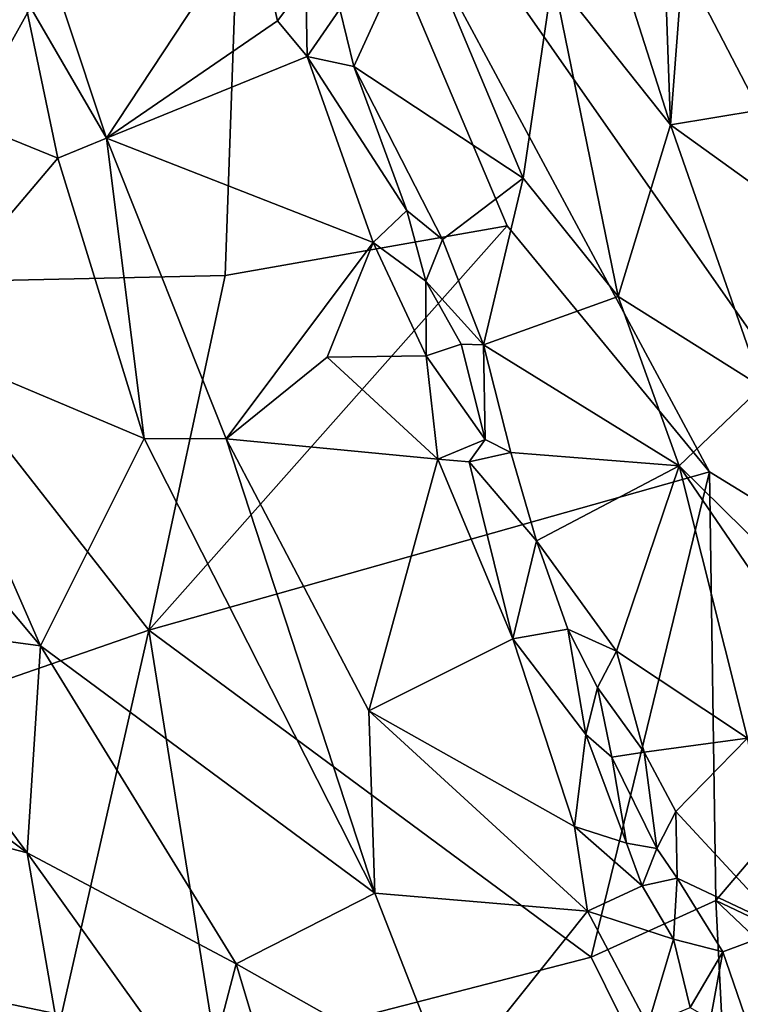
# Model space of a CAD drawing. Units: metres. Extents: x 25.91 to 29.76, y -2.67 to 5.15.
# Drawn here: x 26.97 to 27.29, y 0.56 to 1 of the extents above; entities that cross this region are included whole.
import ezdxf

# ---------------------------------------------------------------- set-up
doc = ezdxf.new("R2010")
doc.units = ezdxf.units.M

msp = doc.modelspace()

# ---------------------------------------------------------------- linework, layer by layer
at = {"layer": '1'}
for points in [[(26.79552, 0.95047, -0.20799), (26.72494, 1.39046, -0.21395), (27.06969, 1.17946, -0.21118)], [(26.67717, 0.80602, -0.21037), (26.79552, 0.95047, -0.20799), (27.06969, 1.17946, -0.21118)], [(26.67717, 0.80602, -0.21037), (27.06969, 1.17946, -0.21118), (26.90423, 0.88145, -0.20709)], [(26.90423, 0.88145, -0.20709), (27.06969, 1.17946, -0.21118), (27.05919, 0.88495, -0.20758)], [(27.05919, 0.88495, -0.20758), (27.06969, 1.17946, -0.21118), (27.18485, 0.90709, -0.2073)], [(27.27499, 0.79747, -0.20909), (27.18485, 0.90709, -0.2073), (27.06969, 1.17946, -0.21118)], [(27.38346, 0.73083, -0.21289), (27.27499, 0.79747, -0.20909), (27.06969, 1.17946, -0.21118)], [(27.06969, 1.17946, -0.21118), (27.40779, 1.14811, -0.2118), (27.52816, 0.92451, -0.20935)], [(27.38346, 0.73083, -0.21289), (27.06969, 1.17946, -0.21118), (27.52816, 0.92451, -0.20935)], [(27.2019, 1.12637, 0.66221), (27.2051, 1.01815, 0.64268), (27.25764, 0.95198, 0.65976)], [(27.2019, 1.12637, 0.66221), (27.25764, 0.95198, 0.65976), (27.25163, 1.11926, 0.68413)], [(27.25163, 1.11926, 0.68413), (27.25764, 0.95198, 0.65976), (27.26307, 1.02422, 0.67294)], [(27.26307, 1.02422, 0.67294), (27.297, 0.95863, 0.673), (27.36375, 1.06482, 0.69022)], [(26.9696, 1.00968, 0.59907), (27.00634, 0.94607, 0.59916), (26.96951, 1.05702, 0.58486)], [(27.07192, 1.04535, 0.54004), (26.96951, 1.05702, 0.58486), (27.00634, 0.94607, 0.59916)], [(27.07192, 1.04535, 0.54004), (27.00634, 0.94607, 0.59916), (27.08252, 0.9983, 0.54583)], [(27.07192, 1.04535, 0.54004), (27.08252, 0.9983, 0.54583), (27.09509, 1.01516, 0.54193)], [(27.11026, 1.00359, 0.54749), (27.11652, 0.97795, 0.54687), (27.14504, 1.04041, 0.5992)], [(27.14504, 1.04041, 0.5992), (27.11652, 0.97795, 0.54687), (27.19196, 0.92831, 0.60791)], [(27.14504, 1.04041, 0.5992), (27.19196, 0.92831, 0.60791), (27.2051, 1.01815, 0.64268)], [(27.26307, 1.02422, 0.67294), (27.25764, 0.95198, 0.65976), (27.297, 0.95863, 0.673)], [(27.19196, 0.92831, 0.60791), (27.23422, 0.87553, 0.62808), (27.2051, 1.01815, 0.64268)], [(27.2051, 1.01815, 0.64268), (27.23422, 0.87553, 0.62808), (27.25764, 0.95198, 0.65976)], [(27.08252, 0.9983, 0.54583), (27.09571, 0.98243, 0.5444), (27.09509, 1.01516, 0.54193)], [(27.09509, 1.01516, 0.54193), (27.09571, 0.98243, 0.5444), (27.11026, 1.00359, 0.54749)], [(26.83046, 1.00005, 0.70349), (26.98475, 0.93716, 0.61542), (26.9696, 1.00968, 0.59907)], [(26.9696, 1.00968, 0.59907), (26.98475, 0.93716, 0.61542), (27.00634, 0.94607, 0.59916)], [(26.83046, 1.00005, 0.70349), (26.91688, 0.85721, 0.69982), (26.98475, 0.93716, 0.61542)], [(27.11026, 1.00359, 0.54749), (27.09571, 0.98243, 0.5444), (27.11652, 0.97795, 0.54687)], [(27.08252, 0.9983, 0.54583), (27.00634, 0.94607, 0.59916), (27.09571, 0.98243, 0.5444)], [(27.00634, 0.94607, 0.59916), (27.12522, 0.89968, 0.54723), (27.09571, 0.98243, 0.5444)], [(27.09571, 0.98243, 0.5444), (27.12522, 0.89968, 0.54723), (27.14019, 0.91383, 0.54841)], [(27.11652, 0.97795, 0.54687), (27.09571, 0.98243, 0.5444), (27.14019, 0.91383, 0.54841)], [(27.11652, 0.97795, 0.54687), (27.14019, 0.91383, 0.54841), (27.15609, 0.90091, 0.55586)], [(27.11652, 0.97795, 0.54687), (27.15609, 0.90091, 0.55586), (27.19196, 0.92831, 0.60791)], [(27.25764, 0.95198, 0.65976), (27.3143, 0.91124, 0.67406), (27.297, 0.95863, 0.673)], [(27.23422, 0.87553, 0.62808), (27.2983, 0.83533, 0.66049), (27.25764, 0.95198, 0.65976)], [(27.25764, 0.95198, 0.65976), (27.2983, 0.83533, 0.66049), (27.3143, 0.91124, 0.67406)], [(26.98475, 0.93716, 0.61542), (27.02321, 0.81238, 0.63414), (27.00634, 0.94607, 0.59916)], [(27.00634, 0.94607, 0.59916), (27.02321, 0.81238, 0.63414), (27.05965, 0.81222, 0.60722)], [(27.00634, 0.94607, 0.59916), (27.05965, 0.81222, 0.60722), (27.12522, 0.89968, 0.54723)], [(26.98475, 0.93716, 0.61542), (26.91688, 0.85721, 0.69982), (27.02321, 0.81238, 0.63414)], [(27.15609, 0.90091, 0.55586), (27.17436, 0.85399, 0.55683), (27.19196, 0.92831, 0.60791)], [(27.19196, 0.92831, 0.60791), (27.17436, 0.85399, 0.55683), (27.23422, 0.87553, 0.62808)], [(27.14019, 0.91383, 0.54841), (27.12522, 0.89968, 0.54723), (27.14855, 0.88245, 0.54772)], [(27.14019, 0.91383, 0.54841), (27.14855, 0.88245, 0.54772), (27.15609, 0.90091, 0.55586)], [(27.02529, 0.72691, -0.21321), (27.05919, 0.88495, -0.20758), (27.18485, 0.90709, -0.2073)], [(27.02529, 0.72691, -0.21321), (27.18485, 0.90709, -0.2073), (27.27499, 0.79747, -0.20909)], [(27.12522, 0.89968, 0.54723), (27.05965, 0.81222, 0.60722), (27.1046, 0.84852, 0.57178)], [(27.12522, 0.89968, 0.54723), (27.1046, 0.84852, 0.57178), (27.14873, 0.84921, 0.54893)], [(27.12522, 0.89968, 0.54723), (27.14873, 0.84921, 0.54893), (27.14855, 0.88245, 0.54772)], [(27.15609, 0.90091, 0.55586), (27.14855, 0.88245, 0.54772), (27.17436, 0.85399, 0.55683)], [(26.70203, 0.61484, -0.2215), (26.90423, 0.88145, -0.20709), (27.02529, 0.72691, -0.21321)], [(27.02529, 0.72691, -0.21321), (26.90423, 0.88145, -0.20709), (27.05919, 0.88495, -0.20758)], [(27.14855, 0.88245, 0.54772), (27.14873, 0.84921, 0.54893), (27.16431, 0.85431, 0.55003)], [(27.14855, 0.88245, 0.54772), (27.16431, 0.85431, 0.55003), (27.17436, 0.85399, 0.55683)], [(27.17436, 0.85399, 0.55683), (27.26136, 0.80021, 0.62947), (27.23422, 0.87553, 0.62808)], [(27.23422, 0.87553, 0.62808), (27.26136, 0.80021, 0.62947), (27.2983, 0.83533, 0.66049)], [(26.91688, 0.85721, 0.69982), (26.87813, 0.83785, 0.73242), (26.97694, 0.71992, 0.70146)], [(26.91688, 0.85721, 0.69982), (26.97694, 0.71992, 0.70146), (27.02321, 0.81238, 0.63414)], [(27.14873, 0.84921, 0.54893), (27.17497, 0.81184, 0.55056), (27.16431, 0.85431, 0.55003)], [(27.16431, 0.85431, 0.55003), (27.17497, 0.81184, 0.55056), (27.17436, 0.85399, 0.55683)], [(27.17497, 0.81184, 0.55056), (27.18647, 0.80606, 0.55312), (27.17436, 0.85399, 0.55683)], [(27.17436, 0.85399, 0.55683), (27.18647, 0.80606, 0.55312), (27.26136, 0.80021, 0.62947)], [(27.05965, 0.81222, 0.60722), (27.15392, 0.80306, 0.55575), (27.1046, 0.84852, 0.57178)], [(27.1046, 0.84852, 0.57178), (27.15392, 0.80306, 0.55575), (27.14873, 0.84921, 0.54893)], [(27.14873, 0.84921, 0.54893), (27.15392, 0.80306, 0.55575), (27.17497, 0.81184, 0.55056)], [(26.87813, 0.83785, 0.73242), (26.89404, 0.73108, 0.74981), (26.97694, 0.71992, 0.70146)], [(27.26136, 0.80021, 0.62947), (27.30977, 0.75245, 0.64871), (27.2983, 0.83533, 0.66049)], [(27.02321, 0.81238, 0.63414), (26.97694, 0.71992, 0.70146), (27.12585, 0.60985, 0.61712)], [(27.05965, 0.81222, 0.60722), (27.02321, 0.81238, 0.63414), (27.12585, 0.60985, 0.61712)], [(27.05965, 0.81222, 0.60722), (27.12585, 0.60985, 0.61712), (27.12317, 0.69102, 0.59907)], [(27.05965, 0.81222, 0.60722), (27.12317, 0.69102, 0.59907), (27.15392, 0.80306, 0.55575)], [(27.15392, 0.80306, 0.55575), (27.16795, 0.80195, 0.55106), (27.17497, 0.81184, 0.55056)], [(27.17497, 0.81184, 0.55056), (27.16795, 0.80195, 0.55106), (27.18647, 0.80606, 0.55312)], [(27.12317, 0.69102, 0.59907), (27.18738, 0.72313, 0.55642), (27.15392, 0.80306, 0.55575)], [(27.15392, 0.80306, 0.55575), (27.18738, 0.72313, 0.55642), (27.16795, 0.80195, 0.55106)], [(27.19793, 0.7667, 0.5535), (27.18647, 0.80606, 0.55312), (27.16795, 0.80195, 0.55106)], [(27.18647, 0.80606, 0.55312), (27.19793, 0.7667, 0.5535), (27.26136, 0.80021, 0.62947)], [(27.16795, 0.80195, 0.55106), (27.18738, 0.72313, 0.55642), (27.19793, 0.7667, 0.5535)], [(27.19793, 0.7667, 0.5535), (27.23345, 0.71756, 0.56573), (27.26136, 0.80021, 0.62947)], [(27.26136, 0.80021, 0.62947), (27.23345, 0.71756, 0.56573), (27.2918, 0.67885, 0.6124)], [(27.26136, 0.80021, 0.62947), (27.32188, 0.71172, 0.64673), (27.30977, 0.75245, 0.64871)], [(27.26136, 0.80021, 0.62947), (27.2918, 0.67885, 0.6124), (27.32188, 0.71172, 0.64673)], [(27.22228, 0.58134, -0.22432), (27.02529, 0.72691, -0.21321), (27.27499, 0.79747, -0.20909)], [(27.22228, 0.58134, -0.22432), (27.27499, 0.79747, -0.20909), (27.27777, 0.60659, -0.2214)], [(27.38346, 0.73083, -0.21289), (27.27777, 0.60659, -0.2214), (27.27499, 0.79747, -0.20909)], [(27.19793, 0.7667, 0.5535), (27.18738, 0.72313, 0.55642), (27.21179, 0.72746, 0.55425)], [(27.19793, 0.7667, 0.5535), (27.21179, 0.72746, 0.55425), (27.23345, 0.71756, 0.56573)], [(26.89404, 0.73108, 0.74981), (26.8741, 0.7003, 0.76146), (26.97109, 0.62784, 0.72784)], [(26.89404, 0.73108, 0.74981), (26.97109, 0.62784, 0.72784), (26.97694, 0.71992, 0.70146)], [(27.27777, 0.60659, -0.2214), (27.38346, 0.73083, -0.21289), (27.44657, 0.52638, -0.22944)], [(26.98629, 0.5557, -0.22764), (26.70203, 0.61484, -0.2215), (27.02529, 0.72691, -0.21321)], [(26.98629, 0.5557, -0.22764), (27.02529, 0.72691, -0.21321), (27.05534, 0.53833, -0.22937)], [(27.05534, 0.53833, -0.22937), (27.02529, 0.72691, -0.21321), (27.22228, 0.58134, -0.22432)], [(27.18738, 0.72313, 0.55642), (27.2199, 0.68053, 0.55055), (27.21179, 0.72746, 0.55425)], [(27.21179, 0.72746, 0.55425), (27.2199, 0.68053, 0.55055), (27.22501, 0.70138, 0.55428)], [(27.21179, 0.72746, 0.55425), (27.22501, 0.70138, 0.55428), (27.23345, 0.71756, 0.56573)], [(26.97694, 0.71992, 0.70146), (26.97109, 0.62784, 0.72784), (27.06411, 0.57831, 0.67525)], [(26.97694, 0.71992, 0.70146), (27.06411, 0.57831, 0.67525), (27.12585, 0.60985, 0.61712)], [(27.18738, 0.72313, 0.55642), (27.12317, 0.69102, 0.59907), (27.21481, 0.6396, 0.55413)], [(27.18738, 0.72313, 0.55642), (27.21481, 0.6396, 0.55413), (27.2199, 0.68053, 0.55055)], [(27.22501, 0.70138, 0.55428), (27.2458, 0.67256, 0.55838), (27.23345, 0.71756, 0.56573)], [(27.23345, 0.71756, 0.56573), (27.2458, 0.67256, 0.55838), (27.2918, 0.67885, 0.6124)], [(26.8741, 0.7003, 0.76146), (26.8819, 0.65099, 0.76152), (26.97109, 0.62784, 0.72784)], [(27.2199, 0.68053, 0.55055), (27.2314, 0.6704, 0.55001), (27.22501, 0.70138, 0.55428)], [(27.22501, 0.70138, 0.55428), (27.2314, 0.6704, 0.55001), (27.2458, 0.67256, 0.55838)], [(27.12317, 0.69102, 0.59907), (27.12585, 0.60985, 0.61712), (27.22062, 0.60187, 0.55576)], [(27.21481, 0.6396, 0.55413), (27.12317, 0.69102, 0.59907), (27.22062, 0.60187, 0.55576)], [(27.2199, 0.68053, 0.55055), (27.21481, 0.6396, 0.55413), (27.23799, 0.63205, 0.54611)], [(27.2199, 0.68053, 0.55055), (27.23799, 0.63205, 0.54611), (27.2314, 0.6704, 0.55001)], [(27.2458, 0.67256, 0.55838), (27.25993, 0.64617, 0.55921), (27.2918, 0.67885, 0.6124)], [(27.2918, 0.67885, 0.6124), (27.25993, 0.64617, 0.55921), (27.30829, 0.59389, 0.59068)], [(27.2458, 0.67256, 0.55838), (27.2314, 0.6704, 0.55001), (27.25141, 0.62969, 0.54794)], [(27.2458, 0.67256, 0.55838), (27.25141, 0.62969, 0.54794), (27.25993, 0.64617, 0.55921)], [(27.2314, 0.6704, 0.55001), (27.23799, 0.63205, 0.54611), (27.25141, 0.62969, 0.54794)], [(26.8819, 0.65099, 0.76152), (26.99338, 0.49939, 0.7335), (26.97109, 0.62784, 0.72784)], [(26.8819, 0.65099, 0.76152), (26.91786, 0.55074, 0.74775), (26.99338, 0.49939, 0.7335)], [(27.25141, 0.62969, 0.54794), (27.2605, 0.61647, 0.548), (27.25993, 0.64617, 0.55921)], [(27.25993, 0.64617, 0.55921), (27.2605, 0.61647, 0.548), (27.30829, 0.59389, 0.59068)], [(27.21481, 0.6396, 0.55413), (27.22062, 0.60187, 0.55576), (27.24492, 0.61307, 0.5443)], [(27.23799, 0.63205, 0.54611), (27.21481, 0.6396, 0.55413), (27.24492, 0.61307, 0.5443)], [(27.23799, 0.63205, 0.54611), (27.24492, 0.61307, 0.5443), (27.25141, 0.62969, 0.54794)], [(27.06411, 0.57831, 0.67525), (26.97109, 0.62784, 0.72784), (27.04864, 0.51932, 0.70199)], [(26.97109, 0.62784, 0.72784), (26.99338, 0.49939, 0.7335), (27.04864, 0.51932, 0.70199)], [(27.25141, 0.62969, 0.54794), (27.24492, 0.61307, 0.5443), (27.2605, 0.61647, 0.548)], [(26.81614, 0.35655, -0.26054), (26.70203, 0.61484, -0.2215), (26.98629, 0.5557, -0.22764)], [(27.24492, 0.61307, 0.5443), (27.25888, 0.58933, 0.5411), (27.2605, 0.61647, 0.548)], [(27.2605, 0.61647, 0.548), (27.25888, 0.58933, 0.5411), (27.28083, 0.58375, 0.55143)], [(27.2605, 0.61647, 0.548), (27.28083, 0.58375, 0.55143), (27.30829, 0.59389, 0.59068)], [(27.15919, 0.52483, 0.61267), (27.12585, 0.60985, 0.61712), (27.06411, 0.57831, 0.67525)], [(27.12585, 0.60985, 0.61712), (27.15919, 0.52483, 0.61267), (27.22062, 0.60187, 0.55576)], [(27.22062, 0.60187, 0.55576), (27.25888, 0.58933, 0.5411), (27.24492, 0.61307, 0.5443)], [(27.28552, 0.4533, -0.24102), (27.22228, 0.58134, -0.22432), (27.27777, 0.60659, -0.2214)], [(27.28552, 0.4533, -0.24102), (27.27777, 0.60659, -0.2214), (27.33384, 0.55342, -0.22723)], [(27.33384, 0.55342, -0.22723), (27.27777, 0.60659, -0.2214), (27.44657, 0.52638, -0.22944)], [(27.22062, 0.60187, 0.55576), (27.15919, 0.52483, 0.61267), (27.24743, 0.55106, 0.54551)], [(27.22062, 0.60187, 0.55576), (27.24743, 0.55106, 0.54551), (27.25888, 0.58933, 0.5411)], [(27.28083, 0.58375, 0.55143), (27.30686, 0.5081, 0.54461), (27.30829, 0.59389, 0.59068)], [(27.24743, 0.55106, 0.54551), (27.26635, 0.55893, 0.53803), (27.25888, 0.58933, 0.5411)], [(27.25888, 0.58933, 0.5411), (27.26635, 0.55893, 0.53803), (27.28083, 0.58375, 0.55143)], [(27.26635, 0.55893, 0.53803), (27.27538, 0.55369, 0.53796), (27.28083, 0.58375, 0.55143)], [(27.28083, 0.58375, 0.55143), (27.27538, 0.55369, 0.53796), (27.30686, 0.5081, 0.54461)], [(27.28552, 0.4533, -0.24102), (27.05534, 0.53833, -0.22937), (27.22228, 0.58134, -0.22432)], [(27.06411, 0.57831, 0.67525), (27.04864, 0.51932, 0.70199), (27.12874, 0.36295, 0.67663)], [(27.06411, 0.57831, 0.67525), (27.12874, 0.36295, 0.67663), (27.15919, 0.52483, 0.61267)]]:
    msp.add_3dface(points, dxfattribs=at)

doc.saveas('drawing.dxf')
